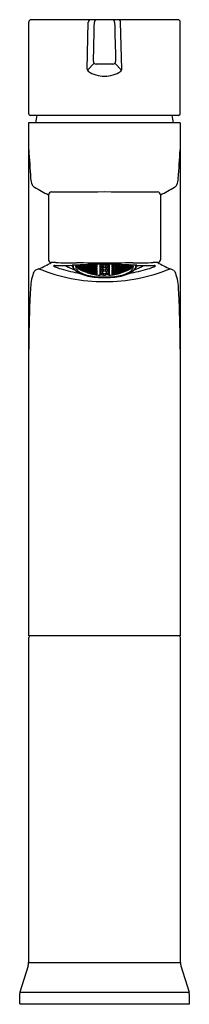
# Model space of a CAD drawing. Extents: x 3629.7 to 3631.6, y 296 to 306.7.
import ezdxf

# ---------------------------------------------------------------- set-up
doc = ezdxf.new("R2010")
doc.units = 0
doc.header["$LTSCALE"] = 0.64311
doc.layers.get('0').update_dxf_attribs({"color": 255, "linetype": 'CONTINUOUS'})
doc.layers.get('DEFPOINTS').update_dxf_attribs({"linetype": 'CONTINUOUS'})
doc.styles.get("Standard").update_dxf_attribs({"font": 'txt', "width": 0.8})

msp = doc.modelspace()

# ---------------------------------------------------------------- linework, layer by layer
for p, q in [((3629.84, 305.667), (3629.84, 306.665)), ((3629.867, 306.693), (3631.466, 306.693)), ((3630.477, 306.154), (3630.49, 306.666)), ((3630.856, 306.154), (3630.842, 306.666)), ((3631.493, 305.667), (3631.493, 306.665)), ((3630.554, 306.217), (3630.48, 306.141)), ((3630.759, 306.209), (3630.574, 306.209)), ((3630.779, 306.217), (3630.853, 306.141)), ((3631.493, 305.568), (3629.839, 305.568)), ((3629.84, 299.973), (3629.84, 305.568)), ((3631.475, 305.649), (3629.858, 305.649)), ((3631.493, 305.568), (3631.493, 299.973)), ((3630.056, 304.782), (3630.056, 304.074)), ((3631.277, 304.782), (3631.277, 304.074)), ((3630.316, 304.003), (3630.293, 304.013)), ((3630.371, 304.009), (3630.371, 304.016)), ((3630.371, 304.016), (3630.388, 304.011)), ((3630.388, 303.997), (3630.371, 304.009)), ((3630.371, 303.999), (3630.371, 303.994)), ((3630.388, 303.993), (3630.371, 303.999)), ((3630.371, 303.994), (3630.388, 303.983)), ((3630.386, 304.018), (3630.405, 304.013)), ((3630.388, 304.011), (3630.405, 303.999)), ((3630.388, 304.011), (3630.388, 303.997)), ((3630.405, 303.992), (3630.388, 303.997)), ((3630.405, 303.982), (3630.388, 303.993)), ((3630.388, 303.993), (3630.388, 303.983)), ((3630.388, 303.983), (3630.405, 303.977)), ((3630.399, 304.005), (3630.399, 304.013)), ((3630.399, 304.013), (3630.416, 304.009)), ((3630.416, 303.993), (3630.399, 304.005)), ((3630.399, 303.993), (3630.399, 303.987)), ((3630.416, 303.988), (3630.399, 303.993)), ((3630.399, 303.987), (3630.416, 303.976)), ((3630.399, 303.978), (3630.399, 303.974)), ((3630.416, 303.972), (3630.399, 303.978)), ((3630.399, 303.974), (3630.416, 303.965)), ((3630.399, 303.969), (3630.399, 303.968)), ((3630.416, 303.962), (3630.399, 303.969)), ((3630.399, 303.968), (3630.416, 303.959)), ((3630.405, 304.013), (3630.405, 304.018)), ((3630.405, 303.999), (3630.405, 303.992)), ((3630.405, 303.977), (3630.405, 303.982)), ((3630.416, 304.016), (3630.412, 304.019)), ((3630.416, 304.016), (3630.416, 304.019)), ((3630.433, 304.013), (3630.416, 304.016)), ((3630.416, 304.009), (3630.433, 303.998)), ((3630.416, 304.009), (3630.416, 303.993)), ((3630.433, 303.99), (3630.416, 303.993)), ((3630.433, 303.978), (3630.416, 303.988)), ((3630.416, 303.988), (3630.416, 303.976)), ((3630.416, 303.976), (3630.433, 303.972)), ((3630.433, 303.963), (3630.416, 303.972)), ((3630.416, 303.972), (3630.416, 303.965)), ((3630.416, 303.965), (3630.433, 303.959)), ((3630.433, 303.954), (3630.416, 303.962)), ((3630.416, 303.962), (3630.416, 303.959)), ((3630.416, 303.959), (3630.433, 303.952)), ((3630.427, 304.003), (3630.427, 304.012)), ((3630.427, 304.012), (3630.444, 304.01)), ((3630.444, 303.993), (3630.427, 304.003)), ((3630.427, 303.989), (3630.444, 303.986)), ((3630.427, 303.983), (3630.427, 303.989)), ((3630.444, 303.973), (3630.427, 303.983)), ((3630.427, 303.972), (3630.444, 303.968)), ((3630.427, 303.967), (3630.427, 303.972)), ((3630.444, 303.958), (3630.427, 303.967)), ((3630.427, 303.96), (3630.427, 303.957)), ((3630.444, 303.955), (3630.427, 303.96)), ((3630.427, 303.957), (3630.444, 303.949)), ((3630.427, 303.954), (3630.444, 303.948)), ((3630.427, 303.954), (3630.427, 303.954)), ((3630.433, 304.013), (3630.433, 304.02)), ((3630.433, 303.998), (3630.433, 303.99)), ((3630.433, 303.972), (3630.433, 303.978)), ((3630.433, 303.959), (3630.433, 303.963)), ((3630.433, 303.952), (3630.433, 303.954)), ((3630.441, 304.02), (3630.444, 304.018)), ((3630.444, 304.018), (3630.444, 304.02)), ((3630.444, 304.018), (3630.461, 304.016)), ((3630.444, 304.01), (3630.461, 303.999)), ((3630.444, 304.01), (3630.444, 303.993)), ((3630.461, 303.99), (3630.444, 303.993)), ((3630.444, 303.986), (3630.444, 303.973)), ((3630.461, 303.976), (3630.444, 303.986)), ((3630.444, 303.973), (3630.461, 303.97)), ((3630.444, 303.968), (3630.461, 303.959)), ((3630.444, 303.968), (3630.444, 303.958)), ((3630.461, 303.954), (3630.444, 303.958)), ((3630.461, 303.947), (3630.444, 303.955)), ((3630.444, 303.949), (3630.461, 303.944)), ((3630.444, 303.948), (3630.461, 303.941)), ((3630.444, 303.948), (3630.444, 303.946)), ((3630.454, 304.015), (3630.454, 304.005)), ((3630.472, 304.014), (3630.454, 304.015)), ((3630.454, 304.005), (3630.472, 303.995)), ((3630.454, 303.989), (3630.454, 303.982)), ((3630.472, 303.987), (3630.454, 303.989)), ((3630.454, 303.982), (3630.472, 303.972)), ((3630.454, 303.969), (3630.454, 303.963)), ((3630.472, 303.967), (3630.454, 303.969)), ((3630.454, 303.963), (3630.472, 303.955)), ((3630.454, 303.955), (3630.454, 303.951)), ((3630.472, 303.951), (3630.454, 303.955)), ((3630.454, 303.951), (3630.472, 303.943)), ((3630.454, 303.945), (3630.472, 303.941)), ((3630.454, 303.943), (3630.454, 303.945)), ((3630.472, 303.937), (3630.454, 303.943)), ((3630.461, 304.016), (3630.461, 304.021)), ((3630.461, 303.999), (3630.461, 303.99)), ((3630.461, 303.97), (3630.461, 303.976)), ((3630.461, 303.959), (3630.461, 303.954)), ((3630.461, 303.944), (3630.461, 303.947)), ((3630.489, 304.003), (3630.472, 304.014)), ((3630.472, 304.014), (3630.472, 303.995)), ((3630.472, 303.995), (3630.489, 303.994)), ((3630.489, 303.978), (3630.472, 303.987)), ((3630.472, 303.987), (3630.472, 303.972)), ((3630.472, 303.972), (3630.489, 303.97)), ((3630.489, 303.958), (3630.472, 303.967)), ((3630.472, 303.967), (3630.472, 303.955)), ((3630.472, 303.955), (3630.489, 303.952)), ((3630.489, 303.943), (3630.472, 303.951)), ((3630.472, 303.951), (3630.472, 303.943)), ((3630.472, 303.943), (3630.489, 303.939)), ((3630.482, 304.009), (3630.482, 304.02)), ((3630.482, 304.02), (3630.499, 304.02)), ((3630.499, 303.999), (3630.482, 304.009)), ((3630.482, 303.983), (3630.482, 303.992)), ((3630.482, 303.992), (3630.499, 303.991)), ((3630.499, 303.974), (3630.482, 303.983)), ((3630.482, 303.969), (3630.499, 303.968)), ((3630.482, 303.963), (3630.482, 303.969)), ((3630.499, 303.954), (3630.482, 303.963)), ((3630.482, 303.952), (3630.482, 303.947)), ((3630.499, 303.95), (3630.482, 303.952)), ((3630.482, 303.947), (3630.499, 303.94)), ((3630.489, 303.994), (3630.489, 304.003)), ((3630.489, 303.97), (3630.489, 303.978)), ((3630.489, 303.952), (3630.489, 303.958)), ((3630.489, 303.939), (3630.489, 303.943)), ((3630.527, 304.007), (3630.499, 304.022)), ((3630.499, 304.02), (3630.516, 304.01)), ((3630.499, 303.999), (3630.499, 304.02)), ((3630.516, 304), (3630.499, 303.999)), ((3630.499, 303.991), (3630.516, 303.982)), ((3630.499, 303.991), (3630.499, 303.974)), ((3630.516, 303.974), (3630.499, 303.974)), ((3630.499, 303.968), (3630.516, 303.96)), ((3630.499, 303.968), (3630.499, 303.954)), ((3630.516, 303.953), (3630.499, 303.954)), ((3630.516, 303.942), (3630.499, 303.95)), ((3630.499, 303.95), (3630.499, 303.94)), ((3630.51, 303.997), (3630.527, 303.998)), ((3630.51, 303.988), (3630.51, 303.997)), ((3630.527, 303.979), (3630.51, 303.988)), ((3630.51, 303.972), (3630.527, 303.972)), ((3630.51, 303.964), (3630.51, 303.972)), ((3630.527, 303.957), (3630.51, 303.964)), ((3630.527, 303.951), (3630.51, 303.952)), ((3630.51, 303.952), (3630.51, 303.946)), ((3630.51, 303.946), (3630.527, 303.939)), ((3630.516, 304.01), (3630.516, 304)), ((3630.516, 303.974), (3630.516, 303.982)), ((3630.516, 303.96), (3630.516, 303.953)), ((3630.516, 303.937), (3630.516, 303.942)), ((3630.527, 304.007), (3630.527, 304.023)), ((3630.544, 304.008), (3630.527, 304.007)), ((3630.527, 303.998), (3630.544, 303.989)), ((3630.527, 303.998), (3630.527, 303.979)), ((3630.527, 303.979), (3630.544, 303.98)), ((3630.527, 303.972), (3630.544, 303.964)), ((3630.527, 303.972), (3630.527, 303.957)), ((3630.544, 303.957), (3630.527, 303.957)), ((3630.544, 303.944), (3630.527, 303.951)), ((3630.527, 303.951), (3630.527, 303.939)), ((3630.544, 304.02), (3630.537, 304.023)), ((3630.538, 304.005), (3630.555, 304.008)), ((3630.538, 303.995), (3630.538, 304.005)), ((3630.555, 303.986), (3630.538, 303.995)), ((3630.538, 303.977), (3630.555, 303.979)), ((3630.538, 303.969), (3630.538, 303.977)), ((3630.555, 303.961), (3630.538, 303.969)), ((3630.538, 303.955), (3630.555, 303.955)), ((3630.538, 303.948), (3630.538, 303.955)), ((3630.555, 303.942), (3630.538, 303.948)), ((3630.542, 304.023), (3630.555, 304.016)), ((3630.544, 304.02), (3630.544, 304.008)), ((3630.544, 303.989), (3630.544, 303.98)), ((3630.544, 303.964), (3630.544, 303.957)), ((3630.544, 303.938), (3630.544, 303.944)), ((3630.555, 304.016), (3630.555, 304.024)), ((3630.555, 304.016), (3630.572, 304.019)), ((3630.555, 304.008), (3630.572, 303.999)), ((3630.555, 304.008), (3630.555, 303.986)), ((3630.572, 303.988), (3630.555, 303.986)), ((3630.555, 303.979), (3630.572, 303.971)), ((3630.555, 303.979), (3630.555, 303.961)), ((3630.572, 303.963), (3630.555, 303.961)), ((3630.555, 303.955), (3630.572, 303.949)), ((3630.555, 303.955), (3630.555, 303.942)), ((3630.566, 304.015), (3630.583, 304.019)), ((3630.566, 304.004), (3630.566, 304.015)), ((3630.583, 303.996), (3630.566, 304.004)), ((3630.583, 303.988), (3630.566, 303.985)), ((3630.566, 303.985), (3630.566, 303.976)), ((3630.583, 303.969), (3630.566, 303.976)), ((3630.583, 303.962), (3630.566, 303.96)), ((3630.566, 303.96), (3630.566, 303.953)), ((3630.583, 303.947), (3630.566, 303.953)), ((3630.572, 304.019), (3630.572, 304.024)), ((3630.572, 303.999), (3630.572, 303.988)), ((3630.572, 303.971), (3630.572, 303.963)), ((3630.572, 303.949), (3630.572, 303.942)), ((3630.583, 303.996), (3630.583, 304.019)), ((3630.583, 304.019), (3630.584, 304.018)), ((3630.584, 303.996), (3630.583, 303.996)), ((3630.584, 303.987), (3630.583, 303.988)), ((3630.583, 303.988), (3630.583, 303.969)), ((3630.584, 303.969), (3630.583, 303.969)), ((3630.584, 303.961), (3630.583, 303.962)), ((3630.583, 303.962), (3630.583, 303.947)), ((3630.584, 303.947), (3630.583, 303.947)), ((3630.584, 304.018), (3630.584, 303.996)), ((3630.584, 303.969), (3630.584, 303.987)), ((3630.584, 303.947), (3630.584, 303.961)), ((3630.615, 304.025), (3630.615, 303.905)), ((3630.615, 304.023), (3630.628, 304.019)), ((3630.628, 304.009), (3630.615, 304.005)), ((3630.615, 303.992), (3630.628, 303.987)), ((3630.628, 303.974), (3630.615, 303.969)), ((3630.615, 303.952), (3630.628, 303.946)), ((3630.639, 304.02), (3630.622, 304.025)), ((3630.622, 304.005), (3630.639, 304.011)), ((3630.622, 303.993), (3630.622, 304.005)), ((3630.639, 303.986), (3630.622, 303.993)), ((3630.622, 303.968), (3630.639, 303.975)), ((3630.622, 303.953), (3630.622, 303.968)), ((3630.639, 303.945), (3630.622, 303.953)), ((3630.628, 304.019), (3630.628, 304.009)), ((3630.628, 303.987), (3630.628, 303.974)), ((3630.628, 303.946), (3630.628, 303.929)), ((3630.656, 304.026), (3630.639, 304.02)), ((3630.639, 304.026), (3630.639, 304.02)), ((3630.639, 304.011), (3630.656, 304.005)), ((3630.639, 304.011), (3630.639, 303.986)), ((3630.656, 303.993), (3630.639, 303.986)), ((3630.639, 303.975), (3630.656, 303.968)), ((3630.639, 303.975), (3630.639, 303.945)), ((3630.656, 303.953), (3630.639, 303.945)), ((3630.649, 304.021), (3630.665, 304.026)), ((3630.649, 304.01), (3630.649, 304.021)), ((3630.666, 304.004), (3630.649, 304.01)), ((3630.649, 303.987), (3630.666, 303.994)), ((3630.649, 303.974), (3630.649, 303.987)), ((3630.666, 303.966), (3630.649, 303.974)), ((3630.649, 303.946), (3630.666, 303.954)), ((3630.649, 303.929), (3630.649, 303.946)), ((3630.656, 304.026), (3630.656, 304.026)), ((3630.656, 304.005), (3630.656, 303.993)), ((3630.656, 303.968), (3630.656, 303.953)), ((3630.683, 304.01), (3630.666, 304.004)), ((3630.666, 303.994), (3630.683, 303.987)), ((3630.683, 303.974), (3630.666, 303.966)), ((3630.666, 303.954), (3630.683, 303.946)), ((3630.668, 304.026), (3630.683, 304.021)), ((3630.694, 304.02), (3630.677, 304.026)), ((3630.677, 304.026), (3630.677, 304.026)), ((3630.677, 304.004), (3630.694, 304.01)), ((3630.677, 303.992), (3630.677, 304.004)), ((3630.694, 303.986), (3630.677, 303.992)), ((3630.677, 303.968), (3630.694, 303.975)), ((3630.677, 303.953), (3630.677, 303.968)), ((3630.694, 303.945), (3630.677, 303.953)), ((3630.683, 304.021), (3630.683, 304.01)), ((3630.683, 303.987), (3630.683, 303.974)), ((3630.683, 303.946), (3630.683, 303.929)), ((3630.711, 304.026), (3630.694, 304.02)), ((3630.694, 304.026), (3630.694, 304.02)), ((3630.694, 304.01), (3630.711, 304.004)), ((3630.694, 304.01), (3630.694, 303.986)), ((3630.711, 303.992), (3630.694, 303.986)), ((3630.694, 303.975), (3630.711, 303.968)), ((3630.694, 303.975), (3630.694, 303.945)), ((3630.711, 303.953), (3630.694, 303.945)), ((3630.718, 304.023), (3630.705, 304.019)), ((3630.705, 304.019), (3630.705, 304.009)), ((3630.705, 304.009), (3630.718, 304.005)), ((3630.718, 303.992), (3630.705, 303.987)), ((3630.705, 303.987), (3630.705, 303.974)), ((3630.705, 303.974), (3630.718, 303.969)), ((3630.718, 303.951), (3630.705, 303.946)), ((3630.705, 303.946), (3630.705, 303.929)), ((3630.711, 304.004), (3630.711, 303.992)), ((3630.711, 303.968), (3630.711, 303.953)), ((3630.718, 304.025), (3630.718, 303.905)), ((3630.75, 304.019), (3630.749, 304.018)), ((3630.749, 304.018), (3630.749, 303.996)), ((3630.749, 303.996), (3630.75, 303.996)), ((3630.749, 303.987), (3630.75, 303.988)), ((3630.749, 303.969), (3630.749, 303.987)), ((3630.749, 303.969), (3630.75, 303.969)), ((3630.749, 303.961), (3630.75, 303.962)), ((3630.749, 303.947), (3630.749, 303.961)), ((3630.749, 303.947), (3630.75, 303.947)), ((3630.75, 303.996), (3630.75, 304.019)), ((3630.767, 304.015), (3630.75, 304.019)), ((3630.75, 303.996), (3630.767, 304.004)), ((3630.75, 303.988), (3630.767, 303.985)), ((3630.75, 303.988), (3630.75, 303.969)), ((3630.75, 303.969), (3630.767, 303.976)), ((3630.75, 303.962), (3630.767, 303.96)), ((3630.75, 303.962), (3630.75, 303.947)), ((3630.75, 303.947), (3630.767, 303.953)), ((3630.761, 304.019), (3630.761, 304.024)), ((3630.778, 304.016), (3630.761, 304.019)), ((3630.778, 304.008), (3630.761, 303.999)), ((3630.761, 303.999), (3630.761, 303.988)), ((3630.761, 303.988), (3630.778, 303.986)), ((3630.778, 303.979), (3630.761, 303.971)), ((3630.761, 303.971), (3630.761, 303.963)), ((3630.761, 303.963), (3630.778, 303.961)), ((3630.778, 303.955), (3630.761, 303.949)), ((3630.761, 303.949), (3630.761, 303.942)), ((3630.767, 304.004), (3630.767, 304.015)), ((3630.767, 303.985), (3630.767, 303.976)), ((3630.767, 303.96), (3630.767, 303.953)), ((3630.778, 304.016), (3630.778, 304.024)), ((3630.791, 304.023), (3630.778, 304.016)), ((3630.795, 304.005), (3630.778, 304.008)), ((3630.778, 304.008), (3630.778, 303.986)), ((3630.778, 303.986), (3630.795, 303.995)), ((3630.795, 303.977), (3630.778, 303.979)), ((3630.778, 303.979), (3630.778, 303.961)), ((3630.778, 303.961), (3630.795, 303.969)), ((3630.795, 303.955), (3630.778, 303.955)), ((3630.778, 303.955), (3630.778, 303.942)), ((3630.778, 303.942), (3630.795, 303.948)), ((3630.789, 304.02), (3630.795, 304.023)), ((3630.789, 304.02), (3630.789, 304.008)), ((3630.789, 304.008), (3630.806, 304.007)), ((3630.806, 303.998), (3630.789, 303.989)), ((3630.789, 303.989), (3630.789, 303.98)), ((3630.806, 303.979), (3630.789, 303.98)), ((3630.806, 303.972), (3630.789, 303.964)), ((3630.789, 303.964), (3630.789, 303.957)), ((3630.789, 303.957), (3630.806, 303.957)), ((3630.789, 303.944), (3630.806, 303.951)), ((3630.789, 303.938), (3630.789, 303.944)), ((3630.795, 303.995), (3630.795, 304.005)), ((3630.795, 303.969), (3630.795, 303.977)), ((3630.795, 303.948), (3630.795, 303.955)), ((3630.806, 304.007), (3630.806, 304.023)), ((3630.806, 304.007), (3630.834, 304.022)), ((3630.823, 303.997), (3630.806, 303.998)), ((3630.806, 303.998), (3630.806, 303.979)), ((3630.806, 303.979), (3630.823, 303.988)), ((3630.823, 303.972), (3630.806, 303.972)), ((3630.806, 303.972), (3630.806, 303.957)), ((3630.806, 303.957), (3630.823, 303.964)), ((3630.806, 303.951), (3630.823, 303.952)), ((3630.806, 303.951), (3630.806, 303.939)), ((3630.823, 303.946), (3630.806, 303.939)), ((3630.833, 304.02), (3630.816, 304.01)), ((3630.816, 304.01), (3630.816, 304)), ((3630.816, 304), (3630.833, 303.999)), ((3630.833, 303.991), (3630.816, 303.982)), ((3630.816, 303.974), (3630.816, 303.982)), ((3630.816, 303.974), (3630.833, 303.974)), ((3630.833, 303.968), (3630.816, 303.96)), ((3630.816, 303.96), (3630.816, 303.953)), ((3630.816, 303.953), (3630.833, 303.954)), ((3630.816, 303.942), (3630.833, 303.95)), ((3630.816, 303.937), (3630.816, 303.942)), ((3630.823, 303.964), (3630.822, 303.972)), ((3630.823, 303.988), (3630.823, 303.997)), ((3630.823, 303.952), (3630.823, 303.946)), ((3630.833, 303.999), (3630.833, 304.02)), ((3630.851, 304.02), (3630.833, 304.02)), ((3630.833, 303.999), (3630.851, 304.009)), ((3630.851, 303.992), (3630.833, 303.991)), ((3630.833, 303.991), (3630.833, 303.974)), ((3630.833, 303.974), (3630.851, 303.983)), ((3630.851, 303.969), (3630.833, 303.968)), ((3630.833, 303.968), (3630.833, 303.954)), ((3630.833, 303.954), (3630.851, 303.963)), ((3630.833, 303.95), (3630.851, 303.952)), ((3630.833, 303.95), (3630.833, 303.94)), ((3630.851, 303.947), (3630.833, 303.94)), ((3630.844, 304.003), (3630.861, 304.014)), ((3630.844, 303.994), (3630.844, 304.003)), ((3630.861, 303.995), (3630.844, 303.994)), ((3630.844, 303.978), (3630.861, 303.987)), ((3630.844, 303.97), (3630.844, 303.978)), ((3630.861, 303.972), (3630.844, 303.97)), ((3630.844, 303.958), (3630.861, 303.967)), ((3630.844, 303.952), (3630.844, 303.958)), ((3630.861, 303.955), (3630.844, 303.952)), ((3630.844, 303.943), (3630.861, 303.951)), ((3630.861, 303.943), (3630.844, 303.939)), ((3630.844, 303.939), (3630.844, 303.943)), ((3630.851, 304.009), (3630.851, 304.02)), ((3630.851, 303.983), (3630.851, 303.992)), ((3630.851, 303.963), (3630.851, 303.969)), ((3630.851, 303.952), (3630.851, 303.947)), ((3630.861, 304.014), (3630.878, 304.015)), ((3630.861, 304.014), (3630.861, 303.995)), ((3630.878, 304.005), (3630.861, 303.995)), ((3630.861, 303.987), (3630.878, 303.989)), ((3630.861, 303.987), (3630.861, 303.972)), ((3630.878, 303.982), (3630.861, 303.972)), ((3630.861, 303.967), (3630.878, 303.969)), ((3630.861, 303.967), (3630.861, 303.955)), ((3630.878, 303.963), (3630.861, 303.955)), ((3630.861, 303.951), (3630.878, 303.955)), ((3630.878, 303.951), (3630.861, 303.943)), ((3630.861, 303.951), (3630.861, 303.943)), ((3630.878, 303.945), (3630.861, 303.941)), ((3630.861, 303.937), (3630.878, 303.943)), ((3630.872, 304.016), (3630.872, 304.021)), ((3630.889, 304.018), (3630.872, 304.016)), ((3630.889, 304.01), (3630.872, 303.999)), ((3630.872, 303.999), (3630.872, 303.99)), ((3630.872, 303.99), (3630.889, 303.993)), ((3630.872, 303.976), (3630.889, 303.986)), ((3630.872, 303.97), (3630.872, 303.976)), ((3630.889, 303.973), (3630.872, 303.97)), ((3630.889, 303.968), (3630.872, 303.959)), ((3630.872, 303.959), (3630.872, 303.954)), ((3630.872, 303.954), (3630.889, 303.958)), ((3630.872, 303.947), (3630.889, 303.955)), ((3630.889, 303.949), (3630.872, 303.944)), ((3630.889, 303.948), (3630.872, 303.941)), ((3630.872, 303.944), (3630.872, 303.947)), ((3630.878, 304.015), (3630.878, 304.005)), ((3630.878, 303.989), (3630.878, 303.982)), ((3630.878, 303.969), (3630.878, 303.963)), ((3630.878, 303.955), (3630.878, 303.951)), ((3630.878, 303.943), (3630.878, 303.945)), ((3630.892, 304.02), (3630.889, 304.018)), ((3630.889, 304.018), (3630.889, 304.02)), ((3630.906, 304.012), (3630.889, 304.01)), ((3630.889, 304.01), (3630.889, 303.993)), ((3630.889, 303.993), (3630.906, 304.003)), ((3630.906, 303.989), (3630.889, 303.986)), ((3630.889, 303.986), (3630.889, 303.973)), ((3630.889, 303.973), (3630.906, 303.983)), ((3630.906, 303.972), (3630.889, 303.968)), ((3630.889, 303.968), (3630.889, 303.958)), ((3630.889, 303.958), (3630.906, 303.967)), ((3630.889, 303.955), (3630.906, 303.96)), ((3630.906, 303.957), (3630.889, 303.949)), ((3630.906, 303.954), (3630.889, 303.948)), ((3630.889, 303.948), (3630.889, 303.946)), ((3630.9, 304.013), (3630.9, 304.02)), ((3630.9, 304.013), (3630.917, 304.016)), ((3630.917, 304.009), (3630.9, 303.998)), ((3630.9, 303.998), (3630.9, 303.99)), ((3630.9, 303.99), (3630.917, 303.993)), ((3630.9, 303.978), (3630.917, 303.988)), ((3630.9, 303.972), (3630.9, 303.978)), ((3630.917, 303.976), (3630.9, 303.972)), ((3630.9, 303.963), (3630.917, 303.972)), ((3630.917, 303.965), (3630.9, 303.959)), ((3630.9, 303.959), (3630.9, 303.963)), ((3630.9, 303.954), (3630.917, 303.962)), ((3630.917, 303.959), (3630.9, 303.952)), ((3630.9, 303.952), (3630.9, 303.954)), ((3630.906, 304.003), (3630.906, 304.012)), ((3630.906, 303.983), (3630.906, 303.989)), ((3630.906, 303.967), (3630.906, 303.972)), ((3630.906, 303.96), (3630.906, 303.957)), ((3630.906, 303.954), (3630.906, 303.954)), ((3630.917, 304.016), (3630.917, 304.019)), ((3630.917, 304.016), (3630.921, 304.019)), ((3630.934, 304.013), (3630.917, 304.009)), ((3630.917, 304.009), (3630.917, 303.993)), ((3630.917, 303.993), (3630.934, 304.005)), ((3630.917, 303.988), (3630.934, 303.993)), ((3630.917, 303.988), (3630.917, 303.976)), ((3630.934, 303.987), (3630.917, 303.976)), ((3630.917, 303.972), (3630.934, 303.978)), ((3630.934, 303.974), (3630.917, 303.965)), ((3630.917, 303.972), (3630.917, 303.965)), ((3630.917, 303.962), (3630.934, 303.969)), ((3630.934, 303.968), (3630.917, 303.959)), ((3630.917, 303.962), (3630.917, 303.959)), ((3630.946, 304.018), (3630.928, 304.013)), ((3630.928, 304.013), (3630.928, 304.018)), ((3630.945, 304.011), (3630.928, 303.999)), ((3630.928, 303.999), (3630.928, 303.992)), ((3630.928, 303.992), (3630.945, 303.997)), ((3630.928, 303.982), (3630.945, 303.993)), ((3630.945, 303.983), (3630.928, 303.977)), ((3630.928, 303.977), (3630.928, 303.982)), ((3630.934, 304.005), (3630.934, 304.013)), ((3630.934, 303.993), (3630.934, 303.987)), ((3630.934, 303.978), (3630.934, 303.974)), ((3630.934, 303.969), (3630.934, 303.968)), ((3630.962, 304.016), (3630.945, 304.011)), ((3630.945, 304.011), (3630.945, 303.997)), ((3630.945, 303.997), (3630.962, 304.009)), ((3630.945, 303.993), (3630.962, 303.999)), ((3630.962, 303.994), (3630.945, 303.983)), ((3630.945, 303.993), (3630.945, 303.983)), ((3630.962, 304.009), (3630.962, 304.016)), ((3630.962, 303.999), (3630.962, 303.994)), ((3631.017, 304.003), (3631.04, 304.013)), ((3630.461, 303.941), (3630.461, 303.94)), ((3630.472, 303.941), (3630.489, 303.934)), ((3630.472, 303.941), (3630.472, 303.937)), ((3630.489, 303.932), (3630.472, 303.937)), ((3630.482, 303.94), (3630.482, 303.937)), ((3630.499, 303.936), (3630.482, 303.94)), ((3630.482, 303.937), (3630.499, 303.93)), ((3630.482, 303.933), (3630.499, 303.929)), ((3630.482, 303.933), (3630.482, 303.932)), ((3630.489, 303.934), (3630.489, 303.932)), ((3630.499, 303.94), (3630.516, 303.937)), ((3630.516, 303.93), (3630.499, 303.936)), ((3630.499, 303.936), (3630.499, 303.93)), ((3630.499, 303.93), (3630.516, 303.927)), ((3630.499, 303.929), (3630.516, 303.923)), ((3630.499, 303.929), (3630.499, 303.927)), ((3630.51, 303.937), (3630.51, 303.933)), ((3630.527, 303.935), (3630.51, 303.937)), ((3630.51, 303.933), (3630.527, 303.927)), ((3630.51, 303.928), (3630.51, 303.926)), ((3630.527, 303.925), (3630.51, 303.928)), ((3630.51, 303.926), (3630.527, 303.921)), ((3630.516, 303.927), (3630.516, 303.93)), ((3630.516, 303.923), (3630.516, 303.922)), ((3630.527, 303.939), (3630.544, 303.938)), ((3630.544, 303.929), (3630.527, 303.935)), ((3630.527, 303.935), (3630.527, 303.927)), ((3630.527, 303.927), (3630.544, 303.925)), ((3630.544, 303.92), (3630.527, 303.925)), ((3630.527, 303.925), (3630.527, 303.921)), ((3630.527, 303.921), (3630.544, 303.918)), ((3630.538, 303.937), (3630.555, 303.937)), ((3630.538, 303.933), (3630.538, 303.937)), ((3630.555, 303.927), (3630.538, 303.933)), ((3630.555, 303.924), (3630.538, 303.925)), ((3630.538, 303.925), (3630.538, 303.922)), ((3630.538, 303.922), (3630.555, 303.917)), ((3630.538, 303.918), (3630.555, 303.916)), ((3630.538, 303.917), (3630.538, 303.918)), ((3630.555, 303.913), (3630.538, 303.917)), ((3630.544, 303.925), (3630.544, 303.929)), ((3630.544, 303.918), (3630.544, 303.92)), ((3630.572, 303.942), (3630.555, 303.942)), ((3630.555, 303.937), (3630.572, 303.931)), ((3630.555, 303.937), (3630.555, 303.927)), ((3630.572, 303.926), (3630.555, 303.927)), ((3630.572, 303.919), (3630.555, 303.924)), ((3630.555, 303.924), (3630.555, 303.917)), ((3630.555, 303.917), (3630.572, 303.916)), ((3630.555, 303.916), (3630.572, 303.912)), ((3630.555, 303.916), (3630.555, 303.913)), ((3630.572, 303.911), (3630.555, 303.913)), ((3630.583, 303.941), (3630.566, 303.94)), ((3630.566, 303.94), (3630.566, 303.935)), ((3630.566, 303.935), (3630.583, 303.929)), ((3630.566, 303.925), (3630.583, 303.925)), ((3630.566, 303.921), (3630.566, 303.925)), ((3630.583, 303.917), (3630.566, 303.921)), ((3630.566, 303.916), (3630.583, 303.914)), ((3630.566, 303.914), (3630.566, 303.916)), ((3630.583, 303.91), (3630.566, 303.914)), ((3630.583, 303.909), (3630.57, 303.911)), ((3630.57, 303.911), (3630.57, 303.911)), ((3630.572, 303.931), (3630.572, 303.926)), ((3630.572, 303.916), (3630.572, 303.919)), ((3630.572, 303.912), (3630.572, 303.911)), ((3630.584, 303.941), (3630.583, 303.941)), ((3630.583, 303.941), (3630.583, 303.929)), ((3630.583, 303.929), (3630.584, 303.929)), ((3630.583, 303.925), (3630.583, 303.917)), ((3630.583, 303.925), (3630.584, 303.925)), ((3630.584, 303.917), (3630.583, 303.917)), ((3630.583, 303.914), (3630.584, 303.914)), ((3630.583, 303.91), (3630.583, 303.914)), ((3630.584, 303.91), (3630.583, 303.91)), ((3630.584, 303.909), (3630.583, 303.909)), ((3630.583, 303.909), (3630.583, 303.908)), ((3630.584, 303.929), (3630.584, 303.941)), ((3630.584, 303.917), (3630.584, 303.925)), ((3630.584, 303.914), (3630.584, 303.91)), ((3630.584, 303.909), (3630.584, 303.908)), ((3630.628, 303.929), (3630.615, 303.923)), ((3630.615, 303.908), (3630.622, 303.907)), ((3630.622, 303.922), (3630.639, 303.931)), ((3630.622, 303.907), (3630.622, 303.922)), ((3630.639, 303.908), (3630.622, 303.908)), ((3630.639, 303.931), (3630.656, 303.922)), ((3630.639, 303.931), (3630.639, 303.908)), ((3630.639, 303.908), (3630.656, 303.906)), ((3630.666, 303.921), (3630.649, 303.929)), ((3630.656, 303.922), (3630.656, 303.906)), ((3630.656, 303.906), (3630.666, 303.906)), ((3630.683, 303.929), (3630.666, 303.921)), ((3630.666, 303.906), (3630.677, 303.906)), ((3630.677, 303.922), (3630.694, 303.931)), ((3630.677, 303.906), (3630.677, 303.922)), ((3630.694, 303.908), (3630.677, 303.906)), ((3630.694, 303.931), (3630.711, 303.922)), ((3630.694, 303.931), (3630.694, 303.908)), ((3630.711, 303.908), (3630.694, 303.908)), ((3630.705, 303.929), (3630.718, 303.923)), ((3630.711, 303.922), (3630.711, 303.907)), ((3630.711, 303.907), (3630.718, 303.908)), ((3630.749, 303.929), (3630.749, 303.941)), ((3630.749, 303.941), (3630.75, 303.941)), ((3630.75, 303.929), (3630.749, 303.929)), ((3630.749, 303.917), (3630.749, 303.925)), ((3630.75, 303.925), (3630.749, 303.925)), ((3630.749, 303.917), (3630.75, 303.917)), ((3630.75, 303.914), (3630.749, 303.914)), ((3630.749, 303.914), (3630.749, 303.91)), ((3630.749, 303.91), (3630.75, 303.91)), ((3630.749, 303.909), (3630.75, 303.909)), ((3630.749, 303.909), (3630.749, 303.908)), ((3630.75, 303.941), (3630.767, 303.94)), ((3630.75, 303.941), (3630.75, 303.929)), ((3630.767, 303.935), (3630.75, 303.929)), ((3630.75, 303.925), (3630.75, 303.917)), ((3630.767, 303.925), (3630.75, 303.925)), ((3630.75, 303.917), (3630.767, 303.921)), ((3630.767, 303.916), (3630.75, 303.914)), ((3630.75, 303.91), (3630.767, 303.914)), ((3630.75, 303.91), (3630.75, 303.914)), ((3630.75, 303.909), (3630.763, 303.911)), ((3630.75, 303.909), (3630.75, 303.908)), ((3630.761, 303.942), (3630.778, 303.942)), ((3630.778, 303.937), (3630.761, 303.931)), ((3630.761, 303.931), (3630.761, 303.926)), ((3630.761, 303.926), (3630.778, 303.927)), ((3630.761, 303.919), (3630.778, 303.924)), ((3630.761, 303.916), (3630.761, 303.919)), ((3630.778, 303.917), (3630.761, 303.916)), ((3630.778, 303.916), (3630.761, 303.912)), ((3630.761, 303.911), (3630.778, 303.913)), ((3630.761, 303.912), (3630.761, 303.911)), ((3630.763, 303.911), (3630.763, 303.911)), ((3630.767, 303.94), (3630.767, 303.935)), ((3630.767, 303.921), (3630.767, 303.925)), ((3630.767, 303.914), (3630.767, 303.916)), ((3630.795, 303.937), (3630.778, 303.937)), ((3630.778, 303.937), (3630.778, 303.927)), ((3630.778, 303.927), (3630.795, 303.933)), ((3630.778, 303.924), (3630.795, 303.925)), ((3630.778, 303.924), (3630.778, 303.917)), ((3630.795, 303.922), (3630.778, 303.917)), ((3630.795, 303.918), (3630.778, 303.916)), ((3630.778, 303.913), (3630.795, 303.917)), ((3630.778, 303.916), (3630.778, 303.913)), ((3630.806, 303.939), (3630.789, 303.938)), ((3630.789, 303.929), (3630.806, 303.935)), ((3630.789, 303.925), (3630.789, 303.929)), ((3630.806, 303.927), (3630.789, 303.925)), ((3630.789, 303.92), (3630.806, 303.925)), ((3630.806, 303.921), (3630.789, 303.918)), ((3630.789, 303.918), (3630.789, 303.92)), ((3630.795, 303.933), (3630.795, 303.937)), ((3630.795, 303.925), (3630.795, 303.922)), ((3630.795, 303.917), (3630.795, 303.918)), ((3630.806, 303.935), (3630.823, 303.937)), ((3630.806, 303.935), (3630.806, 303.927)), ((3630.823, 303.933), (3630.806, 303.927)), ((3630.806, 303.925), (3630.823, 303.928)), ((3630.823, 303.926), (3630.806, 303.921)), ((3630.806, 303.925), (3630.806, 303.921)), ((3630.833, 303.94), (3630.816, 303.937)), ((3630.816, 303.93), (3630.833, 303.936)), ((3630.833, 303.93), (3630.816, 303.927)), ((3630.816, 303.927), (3630.816, 303.93)), ((3630.833, 303.929), (3630.816, 303.923)), ((3630.816, 303.923), (3630.816, 303.922)), ((3630.823, 303.937), (3630.823, 303.933)), ((3630.823, 303.928), (3630.823, 303.926)), ((3630.833, 303.936), (3630.851, 303.94)), ((3630.851, 303.937), (3630.833, 303.93)), ((3630.833, 303.936), (3630.833, 303.93)), ((3630.851, 303.933), (3630.833, 303.929)), ((3630.833, 303.929), (3630.833, 303.927)), ((3630.861, 303.941), (3630.844, 303.934)), ((3630.844, 303.932), (3630.861, 303.937)), ((3630.844, 303.934), (3630.844, 303.932)), ((3630.851, 303.94), (3630.851, 303.937)), ((3630.851, 303.933), (3630.851, 303.932)), ((3630.861, 303.941), (3630.861, 303.937)), ((3630.872, 303.941), (3630.872, 303.94)), ((3631.493, 299.973), (3629.84, 299.973)), ((3629.84, 296.408), (3629.84, 299.954)), ((3631.493, 299.955), (3631.493, 296.408)), ((3629.834, 296.373), (3629.744, 296.085)), ((3629.84, 296.408), (3631.493, 296.408)), ((3631.499, 296.373), (3631.589, 296.085)), ((3629.741, 295.957), (3629.741, 296.065)), ((3629.744, 296.085), (3631.588, 296.085)), ((3631.592, 295.957), (3631.592, 296.065)), ((3629.741, 295.957), (3631.592, 295.957))]:
    msp.add_line(p, q)
for centre, radius, start, end in [((3629.867, 306.665), 0.0275, 89.9392, 180.1464), ((3630.518, 306.665), 0.0276, 90.0354, 178.4861), ((1822.016, 352.603), 1809.124, 358.531422, 358.544991), ((3630.584, 306.665), 0.0275, 89.9932, 178.5294), ((3630.749, 306.665), 0.0275, 1.4706, 90.0068), ((5223.935, 347.119), 1593.672, 181.45455, 181.469949), ((3630.815, 306.665), 0.0276, 1.5139, 89.9646), ((3631.466, 306.665), 0.0275, 359.8538, 90.0606), ((3630.574, 306.237), 0.0278, 178.9682, 269.8809), ((3630.759, 306.237), 0.0278, 270.123, 1.2982), ((3630.504, 306.154), 0.0275, 179.6218, 235.9267), ((3630.664, 306.39), 0.313, 235.9136, 270.3882), ((3630.669, 306.389), 0.312, 269.5541, 304.1441), ((3630.828, 306.154), 0.0275, 304.0733, 0.3782), ((3629.858, 305.667), 0.0181, 179.7736, 270.1024), ((3631.475, 305.667), 0.0181, 270.4226, 0.0685), ((3630.772, 305.449), 0.866, 166.6283, 172.0629), ((3630.561, 305.449), 0.866, 7.9371, 13.3717), ((3681.901, 308.568), 52.165, 183.6202, 183.9656), ((3588.402, 307.96), 43.174, 356.0164, 356.4338), ((3630.09, 304.979), 0.23, 184.613, 202.1896), ((3631.243, 304.979), 0.23, 337.8104, 355.387), ((3629.932, 304.921), 0.0622, 207.4616, 243.1176), ((3631.101, 306.879), 2.343, 239.2638, 243.5082), ((3630.09, 304.78), 0.0336, 94.4487, 176.5747), ((3629.946, 402.385), 97.571, 270.08304, 270.42331), ((3631.387, 402.385), 97.571, 269.57669, 269.91696), ((3631.243, 304.78), 0.0336, 3.4253, 85.5513), ((3630.232, 306.879), 2.343, 296.4918, 300.7362), ((3631.401, 304.921), 0.0622, 296.8824, 332.5384), ((3630.088, 304.074), 0.0316, 180.1718, 266.6359), ((3631.245, 304.074), 0.0316, 273.3641, 359.8282), ((3629.955, 303.902), 0.0699, 124.6197, 158.434), ((3629.975, 303.872), 0.106, 103.018, 124.6196), ((3629.493, 305.063), 1.18, 292.8758, 300.1668), ((3630.657, 305.684), 1.848, 247.5607, 270.2913), ((3630.117, 303.63), 0.415, 87.7306, 94.3789), ((3630.124, 303.97), 0.0421, 89.2561, 110.6555), ((3630.254, 304.239), 0.272, 237.8143, 257.0633), ((3630.179, 308.187), 4.176, 269.2561, 271.8416), ((3630.389, 310.479), 6.44, 267.7306, 269.7344), ((3630.885, 306.424), 2.546, 254.229, 258.9407), ((3630.452, 304.337), 0.388, 236.9569, 253.195), ((3630.774, 295.949), 8.078, 90.7633, 93.2695), ((3630.399, 304.032), 0.0884, 191.9827, 222.8776), ((3630.369, 304.001), 0.0452, 163.0914, 222.1793), ((3630.476, 304.098), 0.189, 222.1793, 245.4462), ((3630.393, 303.993), 0.0414, 146.2219, 179.2585), ((3630.39, 303.993), 0.0388, 179.2585, 217.0759), ((3630.411, 304.034), 0.062, 203.8331, 225.3099), ((3629.54, 127.334), 176.707, 89.63465, 89.73435), ((3630.448, 304.037), 0.111, 217.0759, 240.4918), ((3630.46, 304.083), 0.131, 225.3099, 243.5292), ((3630.67, 304.502), 0.6, 243.425, 259.1677), ((3631.793, 127.334), 176.707, 90.26565, 90.36535), ((3630.559, 295.949), 8.078, 86.7305, 89.2367), ((3630.676, 305.684), 1.848, 269.7087, 292.4393), ((3630.663, 304.502), 0.6, 280.8323, 296.575), ((3630.873, 304.083), 0.131, 296.4708, 314.6901), ((3630.447, 306.424), 2.546, 281.0593, 285.771), ((3630.857, 304.098), 0.189, 294.5538, 317.8207), ((3630.885, 304.037), 0.111, 299.5082, 322.9241), ((3630.922, 304.034), 0.062, 314.6901, 336.1669), ((3630.944, 310.479), 6.44, 270.2656, 272.2694), ((3630.94, 303.993), 0.0414, 0.7415, 33.7781), ((3630.943, 303.993), 0.0388, 322.9241, 0.7415), ((3630.881, 304.337), 0.388, 286.805, 303.0431), ((3630.964, 304.001), 0.0452, 317.8207, 16.9086), ((3630.933, 304.032), 0.0884, 317.1224, 348.0173), ((3631.154, 308.187), 4.176, 268.1584, 270.7439), ((3631.079, 304.239), 0.272, 282.9367, 302.1857), ((3631.215, 303.63), 0.415, 85.6211, 92.2694), ((3631.208, 303.97), 0.0421, 69.3445, 90.7439), ((3631.84, 305.063), 1.18, 239.8332, 247.1242), ((3631.357, 303.872), 0.106, 55.3804, 76.982), ((3631.378, 303.902), 0.0699, 21.566, 55.3803), ((3630.472, 303.732), 0.614, 161.431, 178.65), ((3630.603, 304.351), 0.462, 242.9869, 264.4638), ((3630.598, 304.377), 0.494, 245.985, 267.4668), ((3630.67, 304.509), 0.606, 259.2814, 264.8445), ((3630.671, 304.96), 1.074, 263.9925, 269.7707), ((3630.674, 305.01), 1.131, 265.0364, 269.6022), ((3630.662, 304.96), 1.074, 270.2288, 276.0079), ((3630.664, 304.888), 1.009, 270.123, 275.2385), ((3630.663, 304.508), 0.605, 275.146, 280.7209), ((3630.735, 304.377), 0.494, 272.5332, 294.015), ((3630.73, 304.351), 0.462, 275.5362, 297.0131), ((3630.861, 303.732), 0.614, 1.35, 18.569), ((3633.845, 303.466), 3.997, 175.9642, 177.7013), ((3627.488, 303.466), 3.997, 2.2987, 4.0358), ((3654.301, 302.818), 24.463, 178.1066, 179.3414), ((3607.639, 302.834), 23.856, 0.6351, 1.9013), ((3629.859, 299.953), 0.0197, 89.9764, 176.889), ((3631.474, 299.953), 0.0198, 6.0353, 89.8759), ((3629.7, 296.411), 0.139, 344.0684, 358.6861), ((3631.63, 296.411), 0.136, 181.1602, 196.0772), ((3629.816, 296.064), 0.0752, 163.7334, 178.7862), ((3631.508, 296.063), 0.0836, 1.9725, 15.5079)]:
    msp.add_arc(centre, radius, start, end)

# ---------------------------------------------------------------- texts
at = {"layer": 'DEFPOINTS'}
for tag, p, s in [('MODELNUMBER', (3630.662, 295.956), 'K-74026X-4ACD'), ('TRADENAME', (3630.662, 295.954), 'TAUT PIN'), ('PRODUCT', (3630.662, 295.953), 'BATHROOM SINK FAUCET')]:
    msp.add_attdef(tag, p, s, height=0.001, dxfattribs=at)

doc.saveas('drawing.dxf')
